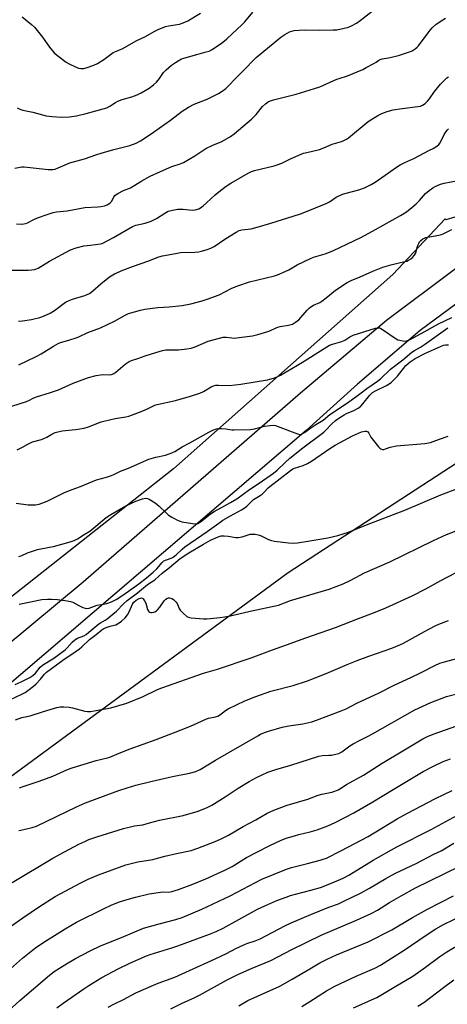
# Model space of a CAD drawing. Units: inches. Extents: x 1219772 to 1225772, y 585454 to 589454.
# Drawn here: x 1222548 to 1222740, y 586323 to 586765 of the extents above; entities that cross this region are included whole.
import ezdxf

# ---------------------------------------------------------------- set-up
doc = ezdxf.new("R2010")
doc.units = ezdxf.units.IN
doc.header["$MEASUREMENT"] = 0
for name, color, linetype in [('NTRL-Farm Land', 3, 'Continuous'), ('NTRL-Trees', 3, 'Continuous'), ('TRANS-Road', 130, 'Continuous'), ('Undefined', 1, 'Continuous')]:
    doc.layers.add(name, color=color, linetype=linetype)

msp = doc.modelspace()

# ---------------------------------------------------------------- linework, layer by layer
at = {"layer": 'NTRL-Farm Land'}
msp.add_polyline3d([(1222420.52, 586311.46, 0), (1222468.79, 586363.49, 0), (1222543.56, 586424.74, 0), (1222668.54, 586516.55, 0), (1222811.1, 586609.49, 0), (1222933.73, 586700.1, 0), (1223007.01, 586753.07, 0)], dxfattribs=at)
at = {"layer": 'NTRL-Trees'}
msp.add_lwpolyline([(1222919.4, 586790.11), (1222841.11, 586736.05), (1222782.93, 586698.49), (1222747.23, 586677.28), (1222739.25, 586674.79), (1222738.86, 586675.27), (1222715.38, 586650.32), (1222617.02, 586563.14), (1222499.46, 586470.33), (1222423.85, 586428.02), (1222338.72, 586373.19), (1222134.44, 586167.71)], dxfattribs=at)
at = {"layer": 'TRANS-Road'}
for points in [[(1222342.85, 586315.55, 0), (1222445.14, 586403.41, 0), (1222576.55, 586512.38, 0), (1222673.94, 586597.25, 0), (1222712.62, 586629.87, 0), (1222742.9, 586652.52, 0), (1222771.96, 586673.79, 0), (1222792.62, 586688.03, 0), (1222951.5, 586797.25, 0)], [(1222953.32, 586780.05, 0), (1222860.89, 586715.47, 0), (1222770.06, 586656.43, 0), (1222727.72, 586625.13, 0), (1222699.55, 586601.02, 0), (1222676.48, 586580.26, 0), (1222462.7, 586397.53, 0), (1222443.76, 586381.56, 0), (1222423.8, 586364.72, 0), (1222351.72, 586303.93, 0)]]:
    msp.add_polyline3d(points, dxfattribs=at)
at = {"layer": 'Undefined'}
for points, elevation in [([(1222545.78, 586698.04), (1222548.93, 586698.52), (1222550.08, 586698.57), (1222560.82, 586697.4), (1222562, 586697.32), (1222562.87, 586697.35), (1222563.92, 586697.61), (1222565.21, 586698.09), (1222570.47, 586700.42), (1222577.02, 586702.11), (1222582.55, 586704.17), (1222584.54, 586704.79), (1222590.31, 586706.39), (1222597.44, 586708.14), (1222600.29, 586709.21), (1222602.24, 586710.23), (1222603.91, 586711.26), (1222608.05, 586714.12), (1222615.72, 586719.6), (1222620.92, 586723.5), (1222623.69, 586725.37), (1222626.33, 586726.64), (1222632.19, 586728.92), (1222637.17, 586731.49), (1222638.91, 586732.55), (1222640.46, 586733.78), (1222641.52, 586734.74), (1222644.96, 586738.33), (1222649.18, 586742.53), (1222652.71, 586746.34), (1222654.05, 586747.66), (1222665.23, 586756.77), (1222666.95, 586757.92), (1222669.01, 586759.09), (1222670.05, 586759.46), (1222671.11, 586759.69), (1222675.68, 586760.09), (1222682.6, 586759.96), (1222688.6, 586759.99), (1222690.38, 586760.1), (1222693.54, 586760.74), (1222695.51, 586761.26), (1222696.84, 586761.84), (1222699.15, 586763.02), (1222700.83, 586764.18), (1222706.11, 586768.36)], 396), ([(1222546.8, 586725.07), (1222548.09, 586724.48), (1222549.43, 586724.01), (1222553.89, 586723.12), (1222559.91, 586721.54), (1222562.54, 586721.16), (1222566.66, 586720.81), (1222570.3, 586721.01), (1222573.46, 586721.5), (1222577.82, 586722.52), (1222582.16, 586723.67), (1222587.03, 586725.11), (1222588.43, 586725.75), (1222591.02, 586727.51), (1222592, 586728.06), (1222593.95, 586728.79), (1222598.28, 586730.06), (1222600.69, 586730.92), (1222602.52, 586731.85), (1222606.09, 586733.93), (1222608.08, 586735.41), (1222609.34, 586736.61), (1222610.69, 586738.21), (1222612.57, 586740.9), (1222613.75, 586742.15), (1222616.19, 586744.23), (1222617.87, 586745.46), (1222619.09, 586746.22), (1222620.6, 586746.99), (1222621.64, 586747.37), (1222627.42, 586749.05), (1222631.66, 586750.11), (1222633.05, 586750.55), (1222634.13, 586751.04), (1222634.89, 586751.5), (1222638.52, 586754.09), (1222639.92, 586755.15), (1222641, 586756.09), (1222647.77, 586762.44), (1222649.03, 586763.7), (1222652.6, 586767.97)], 394), ([(1222549.11, 586765.88), (1222553.37, 586762.49), (1222554.63, 586761.3), (1222558.25, 586756.75), (1222561.33, 586752.25), (1222563.5, 586749.68), (1222565.05, 586748.36), (1222568.84, 586745.55), (1222570.13, 586744.83), (1222573.35, 586743.31), (1222574.45, 586742.89), (1222575.5, 586742.73), (1222576.8, 586742.77), (1222578.29, 586743.1), (1222581.34, 586744.2), (1222582.95, 586744.91), (1222585.83, 586746.71), (1222588.73, 586749.02), (1222589.94, 586749.83), (1222590.73, 586750.23), (1222594.29, 586751.73), (1222600.25, 586755.05), (1222604.42, 586757.05), (1222608.41, 586759.26), (1222610.5, 586760.28), (1222612.38, 586761.12), (1222613.46, 586761.5), (1222614.82, 586761.83), (1222619.66, 586762.65), (1222621.32, 586763.19), (1222623.5, 586764.11), (1222629.12, 586767.54)], 392), ([(1222546.64, 586673.07), (1222548.7, 586672.91), (1222549.85, 586672.99), (1222550.7, 586673.17), (1222551.51, 586673.47), (1222554.41, 586675.02), (1222555.99, 586675.71), (1222560.3, 586677.28), (1222563, 586678.14), (1222564.55, 586678.4), (1222569.25, 586678.9), (1222577.16, 586680.4), (1222583.01, 586680.64), (1222584.45, 586680.77), (1222586.12, 586681.08), (1222587.21, 586681.5), (1222587.97, 586681.94), (1222588.64, 586682.49), (1222589.13, 586683.1), (1222590.22, 586684.96), (1222590.71, 586685.66), (1222591.33, 586686.22), (1222592.05, 586686.66), (1222594.64, 586687.93), (1222597.73, 586689.22), (1222602.74, 586692.34), (1222606.48, 586694.41), (1222611.23, 586696.46), (1222616.31, 586698.78), (1222619.95, 586699.93), (1222621.5, 586700.55), (1222626.59, 586703.5), (1222631.59, 586706.76), (1222634.66, 586708.29), (1222638.71, 586709.92), (1222642.66, 586712.19), (1222644.27, 586713.38), (1222651.97, 586719.97), (1222654.06, 586722.04), (1222656.89, 586725.71), (1222658.23, 586726.89), (1222659.71, 586727.87), (1222660.52, 586728.19), (1222661.94, 586728.6), (1222671.99, 586731.15), (1222675.94, 586732.32), (1222682.7, 586734.51), (1222690.35, 586737.88), (1222691.42, 586738.26), (1222695.07, 586739.35), (1222701.93, 586742.31), (1222703.54, 586743.09), (1222706.97, 586744.94), (1222707.99, 586745.56), (1222709.16, 586746.42), (1222709.78, 586746.75), (1222710.6, 586746.98), (1222713.47, 586747.48), (1222718.02, 586748.59), (1222722.45, 586750.05), (1222724.07, 586750.68), (1222725.5, 586751.58), (1222726.38, 586752.29), (1222726.98, 586752.89), (1222731.26, 586758.78), (1222732.15, 586759.91), (1222733.1, 586760.94), (1222734.93, 586762.65), (1222737.81, 586764.56), (1222739.06, 586765.23)], 398), ([(1222544.17, 586652.23), (1222551.77, 586652.27), (1222553.47, 586652.34), (1222554.59, 586652.47), (1222555.61, 586652.77), (1222556.36, 586653.13), (1222561.33, 586656.33), (1222570.85, 586661.28), (1222573.37, 586662.2), (1222576.79, 586663.12), (1222579.72, 586663.52), (1222584.29, 586663.98), (1222585, 586664.18), (1222590.1, 586666.95), (1222598.56, 586671.77), (1222600.16, 586672.38), (1222604.28, 586673.28), (1222606.93, 586674.18), (1222609.42, 586675.42), (1222613.07, 586677.84), (1222614.59, 586678.63), (1222616.6, 586679.21), (1222618.95, 586679.65), (1222621.33, 586679.6), (1222625.44, 586679.18), (1222626.79, 586679.36), (1222628.36, 586679.81), (1222629.1, 586680.22), (1222630.28, 586681.11), (1222631.86, 586682.46), (1222635.74, 586686.02), (1222638.15, 586687.98), (1222640.71, 586689.91), (1222642.71, 586691.19), (1222650.48, 586695.78), (1222652.04, 586696.47), (1222653.41, 586696.91), (1222662.19, 586699.04), (1222663.6, 586699.45), (1222665.56, 586700.2), (1222669.82, 586702.29), (1222675.41, 586704.66), (1222676.8, 586705.06), (1222682.59, 586706.3), (1222684.5, 586707.06), (1222688.2, 586708.75), (1222692.42, 586709.98), (1222693.45, 586710.35), (1222694.62, 586710.98), (1222695.56, 586711.67), (1222704.34, 586718.98), (1222708.64, 586721.64), (1222710.47, 586722.57), (1222712.89, 586723.48), (1222715.52, 586724.12), (1222719.56, 586724.79), (1222726.7, 586725.59), (1222727.8, 586725.86), (1222728.8, 586726.27), (1222729.96, 586726.97), (1222730.98, 586728), (1222731.88, 586729.14), (1222734.13, 586732.45), (1222736.89, 586735.61), (1222739.71, 586738.49), (1222740.38, 586739.02)], 400), ([(1222547.47, 586629.42), (1222549.21, 586629.51), (1222553.29, 586630.11), (1222557.02, 586630.97), (1222558.66, 586631.61), (1222561.61, 586632.93), (1222563.59, 586634.17), (1222568.6, 586637.82), (1222570.15, 586638.65), (1222571.67, 586639.22), (1222577.2, 586640.93), (1222579.3, 586641.77), (1222580.72, 586642.79), (1222584.36, 586646.12), (1222588.24, 586649.18), (1222590.51, 586650.57), (1222594.23, 586652.24), (1222599.07, 586654.07), (1222605.47, 586656.29), (1222610.42, 586658.14), (1222612.04, 586658.64), (1222617.87, 586659.73), (1222620.22, 586660.09), (1222626.55, 586660.28), (1222628.21, 586660.41), (1222629.64, 586660.73), (1222632.2, 586661.53), (1222633.8, 586662.15), (1222635.27, 586662.92), (1222640.45, 586666.4), (1222645.17, 586669.29), (1222646.45, 586669.96), (1222647.74, 586670.33), (1222651.81, 586670.81), (1222654.59, 586671.48), (1222660.77, 586673.31), (1222665.88, 586675), (1222670.67, 586676.41), (1222674.02, 586677.5), (1222675.94, 586678.22), (1222685.56, 586682.16), (1222687.08, 586682.94), (1222690.05, 586684.91), (1222692.9, 586686.32), (1222694.57, 586686.84), (1222700.24, 586688.25), (1222702.8, 586689.14), (1222705.7, 586690.68), (1222707.49, 586691.73), (1222712.05, 586694.84), (1222717.08, 586698.44), (1222718.78, 586699.49), (1222720.78, 586700.56), (1222724.79, 586702.35), (1222731.94, 586706.01), (1222733.51, 586706.84), (1222735.19, 586707.91), (1222736.08, 586708.59), (1222736.73, 586709.39), (1222738.48, 586713.06), (1222739.09, 586714.06), (1222739.79, 586715.01), (1222740.37, 586715.66)], 402), ([(1222547.55, 586609.83), (1222555.4, 586613.5), (1222557.68, 586614.7), (1222563.15, 586618.2), (1222565.33, 586619.37), (1222566.37, 586619.76), (1222570.03, 586620.77), (1222573.82, 586622.02), (1222574.87, 586622.45), (1222578.52, 586624.28), (1222584.21, 586626.36), (1222590.58, 586629.28), (1222595.3, 586632.07), (1222596.86, 586632.78), (1222602.19, 586634.3), (1222604.18, 586634.77), (1222610.04, 586635.43), (1222615.11, 586635.79), (1222620.89, 586636.39), (1222624.76, 586637.17), (1222629.9, 586638.5), (1222632.17, 586639.19), (1222637.47, 586641.17), (1222643.25, 586644.13), (1222645.86, 586645.24), (1222651.16, 586647), (1222662.28, 586649.7), (1222663.65, 586650.18), (1222667.17, 586651.63), (1222668.76, 586652.38), (1222672.54, 586654.6), (1222678.43, 586657.49), (1222679.81, 586657.99), (1222685.1, 586659.54), (1222688.5, 586660.89), (1222701.33, 586667.06), (1222707.66, 586670.43), (1222718.83, 586676.74), (1222721.5, 586678.41), (1222723.96, 586680.32), (1222725.93, 586682.03), (1222727.42, 586683.51), (1222730.12, 586686.62), (1222731.7, 586687.95), (1222733.39, 586689.19), (1222734.4, 586689.8), (1222736.8, 586690.77), (1222738.44, 586691.29), (1222744.69, 586692.44)], 404), ([(1222544.49, 586591.18), (1222551.03, 586593.34), (1222552.41, 586593.9), (1222554.1, 586594.87), (1222555.04, 586595.31), (1222561.77, 586597.29), (1222565.47, 586598.5), (1222572.03, 586601.48), (1222578.89, 586604.08), (1222582.26, 586604.93), (1222584.24, 586605.32), (1222585.34, 586605.38), (1222588.39, 586605.3), (1222589.23, 586605.41), (1222589.68, 586605.55), (1222590.31, 586605.85), (1222591.14, 586606.43), (1222595.35, 586610.05), (1222597.19, 586611.2), (1222598.22, 586611.64), (1222601.08, 586612.56), (1222604.37, 586613.78), (1222609.05, 586615.25), (1222612.12, 586616.12), (1222613.53, 586616.42), (1222614.95, 586616.5), (1222619.29, 586616.43), (1222623.02, 586616.93), (1222625, 586617.28), (1222626.67, 586617.87), (1222632.52, 586620.41), (1222637.59, 586621.78), (1222639.29, 586622.17), (1222640.64, 586622.22), (1222643.22, 586621.83), (1222644.38, 586621.78), (1222646.42, 586622), (1222652.51, 586622.84), (1222654.83, 586623.43), (1222659.31, 586624.72), (1222660.55, 586625.21), (1222663.06, 586626.41), (1222663.84, 586626.69), (1222664.94, 586626.94), (1222668.57, 586627.49), (1222670.35, 586628), (1222671.83, 586628.86), (1222673.2, 586629.92), (1222676.97, 586634.22), (1222677.97, 586635.25), (1222678.62, 586635.8), (1222679.84, 586636.5), (1222682.62, 586637.72), (1222683.57, 586638.25), (1222685.59, 586639.83), (1222689.68, 586643.26), (1222695, 586646.75), (1222696.79, 586647.67), (1222700.79, 586649.24), (1222706.48, 586651.81), (1222710.88, 586653.62), (1222715.11, 586654.79), (1222720.85, 586656.06), (1222721.69, 586656.33), (1222722.48, 586656.69), (1222723.48, 586657.28), (1222724.15, 586657.78), (1222725.2, 586658.91), (1222725.62, 586659.66), (1222725.94, 586660.47), (1222726.53, 586662.94), (1222727.04, 586664.24), (1222727.47, 586664.95), (1222727.82, 586665.37), (1222728.84, 586666.25), (1222729.58, 586666.66), (1222730.32, 586666.91), (1222736.11, 586667.91), (1222737.21, 586668.19), (1222738.01, 586668.52), (1222741.91, 586670.55)], 406), ([(1222546.92, 586571.68), (1222549.31, 586572.84), (1222551.71, 586574.23), (1222553.79, 586575.17), (1222557.78, 586576.26), (1222558.87, 586576.65), (1222560.14, 586577.3), (1222562.41, 586578.72), (1222563.92, 586579.34), (1222567.01, 586580.12), (1222573.07, 586580.82), (1222576.86, 586581.4), (1222578.83, 586582), (1222584.59, 586584.16), (1222585.7, 586584.5), (1222590.86, 586585.66), (1222595.64, 586586.48), (1222596.98, 586586.8), (1222603.02, 586588.94), (1222605.98, 586590.27), (1222608.62, 586591.6), (1222609.71, 586592.03), (1222617.91, 586593.83), (1222624.58, 586595.65), (1222628.83, 586597.07), (1222630.45, 586597.74), (1222633.87, 586599.86), (1222634.92, 586600.34), (1222636.04, 586600.58), (1222637.19, 586600.7), (1222642.12, 586600.53), (1222647.3, 586601.12), (1222659.17, 586603.08), (1222660.29, 586603.33), (1222661.95, 586603.85), (1222663.59, 586604.45), (1222665.03, 586605.13), (1222672.68, 586609.57), (1222675.72, 586611.44), (1222684.6, 586617.15), (1222687.04, 586618.57), (1222688.33, 586619.05), (1222691.53, 586619.89), (1222692.57, 586620.23), (1222693.83, 586620.88), (1222696.17, 586622.33), (1222697.69, 586623.03), (1222707.6, 586626.23), (1222708.44, 586626.39), (1222708.96, 586626.39), (1222709.46, 586626.31), (1222709.99, 586626.1), (1222711.25, 586625.33), (1222716.43, 586621.73), (1222717.72, 586621), (1222718.52, 586620.76), (1222719.91, 586620.51), (1222720.75, 586620.44), (1222721.56, 586620.5), (1222722.85, 586620.97), (1222728.15, 586623.75), (1222736, 586628.15), (1222741.92, 586631.03)], 408), ([(1222546.4, 586547.7), (1222551.8, 586546.9), (1222553.75, 586546.88), (1222555.13, 586546.95), (1222556.8, 586547.31), (1222560.38, 586548.57), (1222568.06, 586552.52), (1222571.62, 586553.9), (1222575.22, 586555.14), (1222582.42, 586558.1), (1222586.9, 586559.36), (1222589.14, 586560.15), (1222590.52, 586560.73), (1222593.25, 586562.13), (1222596.8, 586563.44), (1222605.88, 586567.38), (1222609.03, 586568.28), (1222613.48, 586569.28), (1222616.26, 586570.3), (1222617.58, 586570.93), (1222620.86, 586573.01), (1222624.28, 586574.75), (1222632.82, 586579.54), (1222634.63, 586580.42), (1222636.29, 586581.04), (1222637.12, 586581.21), (1222638.5, 586581.21), (1222640.44, 586581.03), (1222643.18, 586580.61), (1222644.31, 586580.56), (1222651.64, 586580.81), (1222653.39, 586581.03), (1222657.78, 586582.25), (1222660.42, 586582.57), (1222661.88, 586582.62), (1222662.73, 586582.48), (1222663.55, 586582.21), (1222672.62, 586578.77), (1222673.73, 586578.58), (1222674.51, 586578.73), (1222675.73, 586579.36), (1222678.24, 586581.21), (1222680.85, 586582.98), (1222684.25, 586585), (1222687.18, 586587.42), (1222695.04, 586592.76), (1222700.58, 586596.72), (1222703.76, 586599.12), (1222708.62, 586602.48), (1222709.89, 586603.52), (1222714.4, 586607.8), (1222719.91, 586611.93), (1222723.95, 586615.44), (1222725.19, 586616.24), (1222727.83, 586617.74), (1222729.66, 586618.91), (1222740.13, 586626.38)], 410), ([(1222547.65, 586523.71), (1222548.67, 586524.1), (1222551.53, 586525.43), (1222555.97, 586526.9), (1222561.42, 586527.91), (1222563.1, 586528.28), (1222570.59, 586530.35), (1222572.45, 586531.01), (1222573.97, 586531.77), (1222576.87, 586533.64), (1222579.42, 586535.11), (1222586.87, 586541.21), (1222588.96, 586542.59), (1222593.55, 586545.38), (1222595.57, 586546.48), (1222600.13, 586548.62), (1222603.05, 586549.69), (1222604.45, 586549.92), (1222605.29, 586549.83), (1222606.06, 586549.52), (1222608.74, 586547.79), (1222610.59, 586546.38), (1222613.74, 586543.29), (1222614.84, 586542.33), (1222616.32, 586541.41), (1222619.14, 586539.89), (1222619.94, 586539.56), (1222620.79, 586539.33), (1222625.51, 586538.55), (1222626.97, 586538.43), (1222627.95, 586538.63), (1222628.65, 586538.97), (1222629.8, 586539.74), (1222633.68, 586542.85), (1222635.25, 586543.96), (1222639.89, 586546.44), (1222642.6, 586548.07), (1222645.46, 586549.67), (1222651.13, 586553.8), (1222655.39, 586556.62), (1222661.87, 586561.09), (1222663.58, 586562.56), (1222667.07, 586565.97), (1222669.26, 586567.84), (1222675.09, 586572.56), (1222684.46, 586579.56), (1222685.44, 586580.49), (1222687.94, 586583.16), (1222689.78, 586584.82), (1222691.67, 586586.18), (1222693.58, 586587.36), (1222694.62, 586587.88), (1222697.9, 586589.25), (1222699.94, 586590.39), (1222701.04, 586591.29), (1222702.05, 586592.3), (1222705.16, 586596.2), (1222706.3, 586597.31), (1222707.7, 586598.14), (1222712.64, 586600.45), (1222714.65, 586601.78), (1222715.94, 586602.98), (1222717.56, 586604.7), (1222721.31, 586609.39), (1222722.26, 586610.34), (1222723.16, 586611.08), (1222725.51, 586612.58), (1222730.03, 586614.94), (1222735.43, 586617.46), (1222738.17, 586618.51), (1222739, 586618.68), (1222740.41, 586618.8)], 412), ([(1222547.75, 586502.42), (1222557.88, 586504.42), (1222560.54, 586504.69), (1222562.23, 586504.69), (1222565.02, 586504.46), (1222569.34, 586503.91), (1222570.76, 586503.65), (1222571.8, 586503.26), (1222574.52, 586501.81), (1222576.29, 586500.96), (1222577.31, 586500.56), (1222578.08, 586500.41), (1222579.16, 586500.62), (1222581.6, 586501.56), (1222582.71, 586501.9), (1222585.63, 586502.35), (1222587.06, 586502.66), (1222589.27, 586503.37), (1222591.31, 586504.51), (1222594.28, 586506.41), (1222601.51, 586511.53), (1222604.9, 586514.17), (1222607.89, 586516.7), (1222609.51, 586518.3), (1222611.94, 586521.06), (1222612.74, 586521.77), (1222613.85, 586522.33), (1222615.94, 586522.96), (1222616.86, 586523.45), (1222618.18, 586524.49), (1222620.89, 586527.08), (1222622.12, 586528.11), (1222632.08, 586534.99), (1222637.29, 586538.77), (1222639.18, 586540.01), (1222642.55, 586542.04), (1222647.51, 586544.69), (1222649.19, 586545.79), (1222650.08, 586546.52), (1222652.12, 586548.59), (1222652.98, 586549.36), (1222653.69, 586549.86), (1222655.95, 586551.13), (1222656.88, 586551.75), (1222657.73, 586552.58), (1222659.48, 586554.53), (1222660.22, 586555.21), (1222669.59, 586562.43), (1222670.59, 586563.04), (1222671.37, 586563.4), (1222675.17, 586564.57), (1222677.22, 586565.54), (1222678.94, 586566.56), (1222687.13, 586572.16), (1222689.63, 586573.73), (1222697.29, 586577.97), (1222698.62, 586578.58), (1222701.41, 586579.63), (1222703.09, 586580.04), (1222703.59, 586580.02), (1222704.2, 586579.76), (1222704.71, 586579.16), (1222705.64, 586577.34), (1222706.11, 586576.6), (1222709.07, 586572.99), (1222709.68, 586572.39), (1222710.12, 586572.08), (1222710.83, 586571.83), (1222711.33, 586571.81), (1222712.09, 586572.02), (1222714.18, 586572.86), (1222717.06, 586573.48), (1222728.06, 586574.25), (1222729.8, 586574.48), (1222732.36, 586574.97), (1222733.56, 586575.3), (1222736.39, 586576.42), (1222740.29, 586577.76)], 414), ([(1222546.04, 586466.37), (1222548.61, 586467.49), (1222552.54, 586469.51), (1222553.97, 586470.4), (1222555.12, 586471.47), (1222557.22, 586474.05), (1222558.18, 586474.97), (1222563.28, 586478.22), (1222568.45, 586481.95), (1222569.34, 586482.75), (1222571.51, 586485.32), (1222572.81, 586486.45), (1222573.92, 586487.08), (1222576.74, 586488.22), (1222577.83, 586488.81), (1222579.1, 586489.77), (1222583.5, 586493.5), (1222584.21, 586493.99), (1222586.42, 586495.26), (1222587.28, 586495.86), (1222591.38, 586499.31), (1222594.65, 586502.59), (1222596.19, 586504), (1222600.91, 586507.54), (1222605.42, 586511.22), (1222608.7, 586513.25), (1222611.86, 586516.36), (1222615.23, 586518.77), (1222620.02, 586522.86), (1222623.97, 586525.39), (1222630.44, 586529.3), (1222633.64, 586531.07), (1222637.05, 586532.64), (1222638.35, 586532.99), (1222639.69, 586533.08), (1222641.58, 586532.91), (1222644.94, 586532.32), (1222646.05, 586532.25), (1222647.79, 586532.58), (1222651.42, 586533.72), (1222652.24, 586533.82), (1222653.62, 586533.75), (1222654.99, 586533.55), (1222656.05, 586533.21), (1222659.61, 586531.39), (1222660.94, 586530.88), (1222662.39, 586530.63), (1222668.58, 586529.92), (1222670.93, 586529.74), (1222672.68, 586529.92), (1222678.23, 586530.77), (1222686.3, 586532.2), (1222690.79, 586533.12), (1222695.51, 586534.69), (1222703.6, 586537.93), (1222720.86, 586544.61), (1222736.97, 586551.44), (1222744.94, 586554.5)], 416), ([(1222543.93, 586459.57), (1222548.92, 586461.96), (1222550.44, 586462.83), (1222551.66, 586463.66), (1222554.25, 586465.63), (1222555.45, 586466.68), (1222557.33, 586468.74), (1222559.11, 586471.01), (1222560, 586471.86), (1222567.31, 586477.32), (1222572.93, 586480.98), (1222574.8, 586482.35), (1222575.92, 586483.28), (1222579.4, 586486.47), (1222582.29, 586488.73), (1222584.81, 586490.82), (1222585.71, 586491.42), (1222586.83, 586491.91), (1222588.55, 586492.46), (1222590.4, 586492.91), (1222591.16, 586493.19), (1222592.58, 586493.99), (1222593.68, 586494.8), (1222595.3, 586496.28), (1222596.42, 586497.62), (1222597.09, 586498.89), (1222598.61, 586502.33), (1222599.2, 586503.3), (1222600.27, 586504.25), (1222601.61, 586504.96), (1222602.14, 586505.12), (1222602.64, 586505.18), (1222603.07, 586505.05), (1222603.43, 586504.73), (1222604.05, 586503.85), (1222604.56, 586502.83), (1222605.41, 586499.99), (1222605.76, 586499.28), (1222605.93, 586499.09), (1222606.36, 586498.84), (1222606.88, 586498.71), (1222607.44, 586498.69), (1222608.15, 586498.81), (1222608.65, 586499), (1222609.41, 586499.45), (1222609.87, 586499.82), (1222610.91, 586501.02), (1222612.88, 586503.81), (1222613.64, 586504.63), (1222614.28, 586505.02), (1222614.75, 586505.18), (1222615.26, 586505.23), (1222615.79, 586505.13), (1222616.27, 586504.9), (1222616.95, 586504.43), (1222618.18, 586503.3), (1222618.66, 586502.62), (1222619.54, 586500.46), (1222619.96, 586499.72), (1222621.31, 586498.3), (1222623.04, 586496.87), (1222623.8, 586496.5), (1222624.92, 586496.25), (1222630.46, 586495.87), (1222631.91, 586495.85), (1222633.66, 586495.97), (1222637.74, 586496.36), (1222640.02, 586496.71), (1222643.13, 586497.33), (1222651.41, 586499.3), (1222664.19, 586502.01), (1222669.47, 586503.98), (1222686.92, 586509.12), (1222693.21, 586511.45), (1222696.55, 586513.1), (1222702.72, 586516.4), (1222714.09, 586521.35), (1222733.66, 586530.9), (1222739.57, 586533.61), (1222746.98, 586536.51)], 418), ([(1222546.05, 586450.56), (1222549.01, 586451.57), (1222552.7, 586452.28), (1222558.7, 586454.26), (1222564.74, 586456), (1222566.12, 586456.33), (1222567.86, 586456.39), (1222570.22, 586456.19), (1222571.64, 586455.89), (1222577.24, 586454.4), (1222578.36, 586454.26), (1222579.75, 586454.26), (1222581.42, 586454.46), (1222588.83, 586455.91), (1222596.09, 586457.99), (1222603.47, 586460.94), (1222609.9, 586464.12), (1222611.8, 586464.91), (1222630.5, 586471.38), (1222636.7, 586473.19), (1222651.85, 586478.26), (1222661.5, 586481.92), (1222667.76, 586484.07), (1222676.4, 586487.29), (1222689.69, 586491.95), (1222700.02, 586496.02), (1222706.84, 586498.53), (1222712.25, 586500.72), (1222724.09, 586506.12), (1222730.18, 586509.3), (1222736.92, 586513.04), (1222743.63, 586516.48)], 420), ([(1222544.65, 586377.47), (1222562.81, 586388.42), (1222568.09, 586391.29), (1222574.61, 586394.69), (1222577.2, 586395.96), (1222579.08, 586396.78), (1222582.67, 586398.07), (1222594.61, 586401.79), (1222599.56, 586402.88), (1222603.28, 586403.45), (1222606.22, 586404.36), (1222610.79, 586405.5), (1222621.43, 586407.6), (1222628.11, 586409.49), (1222632.08, 586411.18), (1222634.17, 586412.18), (1222640.19, 586415.91), (1222646.09, 586419.81), (1222650.94, 586422.78), (1222654.24, 586424.64), (1222659.31, 586427.01), (1222662.99, 586428.28), (1222669.69, 586430.16), (1222682.22, 586434.16), (1222683.81, 586434.47), (1222686.69, 586434.57), (1222687.86, 586434.69), (1222689.87, 586435.03), (1222691.15, 586435.39), (1222692.51, 586436.16), (1222696.17, 586438.87), (1222697.64, 586439.78), (1222700.45, 586441.28), (1222704.44, 586443.17), (1222706.34, 586444.16), (1222725.38, 586454.97), (1222732.47, 586458.28), (1222737.59, 586460.26), (1222739.54, 586460.89), (1222744.71, 586462.26)], 426), ([(1222543.91, 586357.71), (1222549.45, 586361.73), (1222556.83, 586366.82), (1222563.94, 586371.29), (1222575.42, 586377.33), (1222578.75, 586378.94), (1222583.35, 586380.89), (1222595.56, 586385.43), (1222601.03, 586386.74), (1222607.72, 586387.84), (1222613.09, 586389.26), (1222618.32, 586390.52), (1222625.02, 586391.86), (1222628.01, 586392.86), (1222635.68, 586395.9), (1222638.18, 586397.01), (1222641.76, 586398.75), (1222648.32, 586402.68), (1222653.99, 586405.67), (1222659.01, 586408.58), (1222662, 586410.03), (1222667.96, 586412.17), (1222677.27, 586414.96), (1222681.93, 586416.7), (1222683.53, 586417.12), (1222688.06, 586418.03), (1222689.41, 586418.48), (1222690.98, 586419.14), (1222691.73, 586419.54), (1222694.63, 586421.45), (1222702.24, 586425.64), (1222710.64, 586431), (1222719.88, 586436.61), (1222728.86, 586441.91), (1222731.23, 586443.11), (1222733.95, 586444.2), (1222743.64, 586447.58)], 428), ([(1222543.86, 586338.79), (1222549.22, 586343.52), (1222553.8, 586347.23), (1222555.68, 586348.63), (1222560.04, 586351.54), (1222568.46, 586356.8), (1222573.53, 586359.76), (1222585.56, 586365.74), (1222589.31, 586367.53), (1222592.76, 586368.87), (1222595.12, 586369.62), (1222600.01, 586370.93), (1222606.03, 586372.4), (1222611.15, 586373.23), (1222612.27, 586373.29), (1222614.98, 586373.18), (1222616.34, 586373.42), (1222619.3, 586374.36), (1222625.68, 586376.78), (1222631.48, 586379.15), (1222640.02, 586383.04), (1222643.32, 586384.77), (1222649.85, 586388.7), (1222654.13, 586391.05), (1222660.5, 586394.28), (1222665.06, 586396.35), (1222667.63, 586397.37), (1222671.29, 586398.5), (1222673.27, 586399.04), (1222678.31, 586400.24), (1222681.49, 586401.17), (1222686.23, 586402.91), (1222689.6, 586404.44), (1222697.93, 586408.84), (1222706.44, 586413.66), (1222715.52, 586419.27), (1222729.09, 586427.35), (1222733.34, 586429.61), (1222738.06, 586431.73), (1222741.37, 586432.98)], 430), ([(1222537.83, 586315.46), (1222548.04, 586324.54), (1222561.41, 586335.99), (1222563.44, 586337.55), (1222568.31, 586340.64), (1222573, 586343.37), (1222579.56, 586346.84), (1222584.29, 586349.16), (1222593.69, 586352.91), (1222603.51, 586356.96), (1222610.52, 586359.04), (1222618.08, 586360.85), (1222620.87, 586361.84), (1222629.77, 586365.56), (1222642.48, 586371.57), (1222656.71, 586378.94), (1222667.78, 586383.54), (1222670.04, 586384.27), (1222677.21, 586386.01), (1222682.77, 586387.51), (1222684.14, 586387.92), (1222685.63, 586388.48), (1222692.09, 586391.77), (1222704.31, 586398.21), (1222713.88, 586404.05), (1222717.39, 586406.07), (1222721.99, 586408.57), (1222734.63, 586415.14), (1222742, 586418.75)], 432), ([(1222564.64, 586321.31), (1222567.44, 586323.35), (1222576.75, 586329.82), (1222578.97, 586331.26), (1222584.85, 586334.84), (1222592.16, 586338.81), (1222597.47, 586341.33), (1222604.87, 586344.63), (1222606.56, 586345.22), (1222616.23, 586348.16), (1222619.03, 586349.09), (1222633.24, 586354.29), (1222636.21, 586355.5), (1222639.32, 586357.06), (1222654.74, 586365.5), (1222658.05, 586367.06), (1222663.45, 586369.38), (1222667.58, 586370.99), (1222669.51, 586371.66), (1222671.73, 586372.28), (1222678.67, 586374.01), (1222682.93, 586375.33), (1222686.36, 586376.63), (1222693.15, 586379.44), (1222695.71, 586380.81), (1222706.66, 586387.6), (1222717.23, 586393.56), (1222732.63, 586401.33), (1222747.51, 586409.41)], 434), ([(1222587.77, 586321.62), (1222590.2, 586323), (1222594.6, 586325.05), (1222600.13, 586327.97), (1222608.02, 586331.53), (1222610.2, 586332.42), (1222617.62, 586334.98), (1222625.79, 586338.78), (1222633.8, 586342.34), (1222640.74, 586345.71), (1222645.01, 586347.95), (1222648.52, 586349.62), (1222649.89, 586350.16), (1222653.72, 586351.39), (1222655.86, 586352.22), (1222667, 586358.03), (1222669.85, 586359.39), (1222678.71, 586363.18), (1222686.77, 586366.38), (1222690.99, 586367.97), (1222693.49, 586369.08), (1222701.27, 586372.85), (1222704.97, 586374.95), (1222712.28, 586379.3), (1222716.69, 586381.64), (1222725.92, 586386.1), (1222733.91, 586390.16), (1222737.2, 586391.75), (1222742.84, 586395.1)], 436), ([(1222615.75, 586320.81), (1222620.59, 586323.28), (1222626.63, 586325.93), (1222628.63, 586326.91), (1222640.81, 586333.66), (1222645.94, 586336.3), (1222652.35, 586339.12), (1222660.66, 586342.59), (1222670.19, 586347.52), (1222683.21, 586353.83), (1222699.09, 586360.55), (1222705.7, 586363.62), (1222708.5, 586365.09), (1222714, 586368.5), (1222719.23, 586371.61), (1222725.57, 586375.08), (1222745.48, 586384.79)], 438), ([(1222646.27, 586322.2), (1222650.38, 586324.55), (1222664.77, 586331.05), (1222670.33, 586334.1), (1222678.13, 586338.81), (1222682.64, 586341.47), (1222684.19, 586342.3), (1222686.28, 586343.31), (1222690.16, 586345), (1222704.34, 586350.9), (1222714.92, 586356.23), (1222724.29, 586361.83), (1222730.93, 586365.61), (1222742.68, 586371.6)], 440), ([(1222674.6, 586321.85), (1222678.27, 586324.08), (1222685.7, 586328.89), (1222689.44, 586331.02), (1222699.05, 586335.51), (1222707.37, 586339.1), (1222709.98, 586340.45), (1222714.91, 586343.51), (1222721.04, 586347.47), (1222729.92, 586353.56), (1222734.72, 586356.75), (1222738.19, 586358.73), (1222751.23, 586364.95)], 442), ([(1222697.82, 586321.26), (1222708.3, 586325.99), (1222710.11, 586326.9), (1222716.01, 586330.58), (1222724.35, 586335.52), (1222730.14, 586339.52), (1222736.53, 586344.26), (1222739.63, 586346.37), (1222750.05, 586352.48)], 444), ([(1222726.67, 586321.97), (1222729.37, 586323.75), (1222738.15, 586330.42), (1222742.81, 586333.78)], 446)]:
    msp.add_lwpolyline(points, dxfattribs=dict(at, elevation=elevation))
for points in [[(1222547.99, 586419.97, 422), (1222549.59, 586420.6, 422), (1222553.11, 586421.84, 422), (1222556.79, 586423.03, 422), (1222562.9, 586425.2, 422), (1222569.48, 586428.2, 422), (1222571.52, 586429.02, 422), (1222582.38, 586432.24, 422), (1222587.37, 586433.41, 422), (1222588.43, 586433.73, 422), (1222592.65, 586435.58, 422), (1222597.54, 586437.48, 422), (1222609.25, 586441.69, 422), (1222616.97, 586444.59, 422), (1222623.89, 586447.3, 422), (1222626.06, 586448.21, 422), (1222631.56, 586450.84, 422), (1222632.68, 586451.17, 422), (1222635.89, 586451.83, 422), (1222636.89, 586452.12, 422), (1222637.72, 586452.62, 422), (1222640.34, 586454.75, 422), (1222641.6, 586455.5, 422), (1222649.03, 586459.07, 422), (1222653.96, 586461.02, 422), (1222660.73, 586463.38, 422), (1222670.65, 586465.92, 422), (1222677.16, 586467.95, 422), (1222685.49, 586471.24, 422), (1222694.88, 586475.28, 422), (1222699.45, 586477.1, 422), (1222704.7, 586479.06, 422), (1222715.04, 586482.68, 422), (1222718.59, 586484.16, 422), (1222720.2, 586484.91, 422), (1222729.58, 586490.1, 422), (1222734.5, 586492.66, 422), (1222736.1, 586493.37, 422), (1222740.44, 586495.1, 422)], [(1222547.67, 586400.8, 424), (1222548.5, 586401.03, 424), (1222553.62, 586402.17, 424), (1222555.48, 586402.81, 424), (1222573.46, 586411.5, 424), (1222577.53, 586413.26, 424), (1222582.78, 586415.26, 424), (1222592.55, 586418.77, 424), (1222596.17, 586419.98, 424), (1222600.15, 586421.14, 424), (1222606.78, 586422.88, 424), (1222616.54, 586425.04, 424), (1222624.25, 586426.56, 424), (1222626.99, 586427.3, 424), (1222628.97, 586428.27, 424), (1222635.9, 586432.42, 424), (1222654.79, 586443.33, 424), (1222656.07, 586444.01, 424), (1222657.82, 586444.79, 424), (1222659.68, 586445.46, 424), (1222665.8, 586447.25, 424), (1222668.78, 586447.83, 424), (1222675.12, 586448.63, 424), (1222679.03, 586449.59, 424), (1222681.19, 586450.3, 424), (1222692.3, 586454.49, 424), (1222694.49, 586455.39, 424), (1222699.3, 586457.9, 424), (1222709.34, 586462.61, 424), (1222716.02, 586466.03, 424), (1222723.54, 586469.49, 424), (1222728.21, 586471.75, 424), (1222734.22, 586474.88, 424), (1222736.49, 586475.87, 424), (1222738.67, 586476.58, 424), (1222748.62, 586479.23, 424)]]:
    msp.add_polyline3d(points, dxfattribs=at)

doc.saveas('drawing.dxf')
